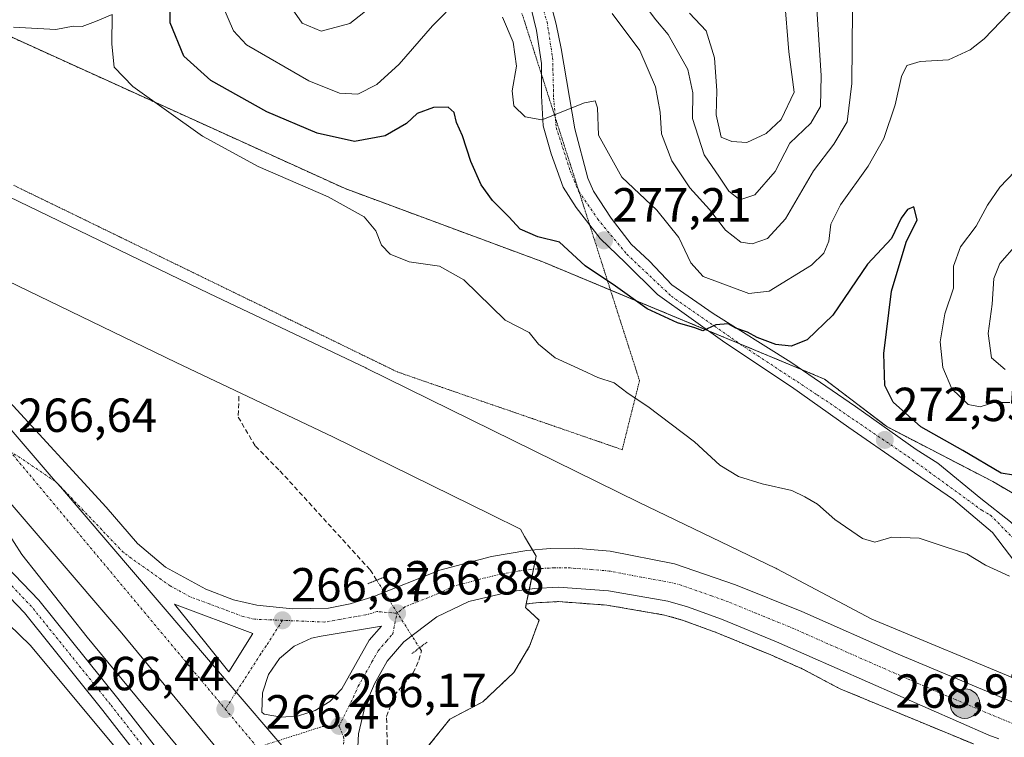
# Model space of a CAD drawing. Units: metres. Extents: x 608343 to 611819, y 4671437 to 4673804.
# Drawn here: x 610756 to 610963, y 4673442 to 4673592 of the extents above; entities that cross this region are included whole.
import ezdxf
from ezdxf.enums import TextEntityAlignment as Align

# ---------------------------------------------------------------- set-up
doc = ezdxf.new("R2010")
doc.units = ezdxf.units.M
doc.header["$MEASUREMENT"] = 0
for name, pattern in [('TRAZO_Y_PUNTO', [1, 0.5, -0.25, 0, -0.25]), ('TRAZOS', [0.75, 0.5, -0.25]), ('TRAZOS2', [0.375, 0.25, -0.125]), ('TRAZOSX2', [1.5, 1, -0.5])]:
    doc.linetypes.add(name, pattern=pattern)
for name, color, linetype, lineweight in [('Arbolado forestal', 92, 'TRAZOS', 0), ('Arbolado forestal CxS', 92, 'Continuous', 0), ('Carretera de calzada única', 19, 'Continuous', 13), ('Carretera de calzada única Cxs', 19, 'Continuous', 13), ('Carretera de calzada única eje', 19, 'TRAZO_Y_PUNTO', 0), ('Carátula', 7, 'Continuous', 5), ('Corriente artificial lineal', 5, 'TRAZOSX2', 13), ('Corriente artificial lineal oculto', 135, 'TRAZO_Y_PUNTO', 13), ('Cultivos herbáceos CxS', 92, 'Continuous', 0), ('Curva de nivel maestra', 36, 'Continuous', 30), ('Curva de nivel normal', 36, 'Continuous', 0), ('Isleta de vial', 135, 'Continuous', 13), ('Núcleo urbano', 19, 'Continuous', 0), ('Núcleo urbano CxS', 19, 'Continuous', 0), ('Pastizal CxS', 92, 'Continuous', 0), ('Pista no pavimentada', 254, 'Continuous', 13), ('Pista no pavimentada Cxs', 254, 'Continuous', 0), ('Pista pavimentada eje', 135, 'TRAZO_Y_PUNTO', 0), ('Puente lineal', 2, 'TRAZOS2', 0), ('Punto de cota en terreno', 7, 'Continuous', 0), ('Punto kilométrico de carretera', 7, 'Continuous', 0), ('Rótulo de punto de cota en terreno', 19, 'Continuous', 0), ('Vía pecuaria eje', 92, 'TRAZOS2', 0)]:
    doc.layers.add(name, color=color, linetype=linetype, lineweight=lineweight)
doc.styles.add('Arial', font='txt', dxfattribs={"height": 0.2})

# ---------------------------------------------------------------- blocks, each defined once
blk = doc.blocks.new('*U156')
at = {"layer": 'Núcleo urbano CxS', "color": 19, "linetype": 'Continuous', "lineweight": 0}
for points in [[(610735.18, 4673564.12, 266.22), (610796.1, 4673534.69, 266.08), (610828.94, 4673519.11, 266.81), (610829.04, 4673519.06, 266.81), (610886.26, 4673490.91, 267.67), (610914.82, 4673477.18, 268.6), (610914.89, 4673477.14, 268.6), (610915.11, 4673477.03, 268.61), (610935, 4673466.44, 268.75), (610966.95, 4673453.23, 268.55), (610989.45, 4673443.91, 268.67), (611005.66, 4673438.09, 268.08), (611042.17, 4673426.46, 267.71), (611081.85, 4673414.99, 267.29), (611098.4, 4673410.3, 267.66), (611119.89, 4673404.22, 267.79), (611119.91, 4673404.22, 267.79), (611119.92, 4673404.21, 267.79), (611119.93, 4673404.21, 267.79), (611213.67, 4673377.17, 268.8)], [(610956.29, 4673440.32, 268.96), (610928.53, 4673451.81, 269.03), (610928.05, 4673452.02, 269.03), (610927.83, 4673452.14, 269.03), (610920.43, 4673456.07, 268.97), (610913.84, 4673458.97, 268.88), (610902.37, 4673463.68, 268.64), (610895.47, 4673466.22, 268.51), (610891.56, 4673467.34, 268.37), (610879.43, 4673469.42, 267.74), (610869.32, 4673470.15, 267.18), (610864.64, 4673469.92, 266.99), (610862.58, 4673469.65, 266.89), (610864.67, 4673479.68, 267.91), (610862.23, 4673483.82, 268.06), (610861.34, 4673485.34, 268.04), (610855.15, 4673488.38, 267.8), (610822.03, 4673504.68, 267.13), (610789.19, 4673520.26, 267.39), (610751.5, 4673538.47, 267.36)]]:
    blk.add_polyline3d(points, dxfattribs=at)
blk = doc.blocks.new('*U157')
at = {"layer": 'Cultivos herbáceos CxS', "color": 92, "linetype": 'Continuous', "lineweight": 0}
blk.add_polyline3d([(610567.56, 4673588.03, 263.73), (610586.85, 4673587.32, 265.13), (610592.69, 4673585.35, 265.13), (610608.67, 4673580.02, 264.3), (610619.52, 4673578.85, 264.01), (610650.12, 4673559.11, 263.78), (610693.94, 4673523.63, 263.57), (610758.62, 4673461.03, 263.88), (610810.79, 4673398.43, 263.74), (610827.49, 4673373.39, 264.66), (611004.85, 4673164.71, 262.69)], dxfattribs=at)
blk = doc.blocks.new('*U166')
at = {"layer": 'Curva de nivel normal', "color": 36, "linetype": 'Continuous', "lineweight": 0}
for points in [[(610812.52, 4673595.77, 285), (610815.63, 4673591.34, 285), (610819.56, 4673589.64, 285), (610825.59, 4673591.28, 285), (610831.82, 4673596.22, 285)], [(610880.61, 4673593.37, 285), (610886.37, 4673585.63, 285), (610889.67, 4673578.01, 285), (610890.62, 4673572.66, 285), (610890.91, 4673568.18, 285), (610893.05, 4673562.51, 285), (610896.87, 4673556.83, 285), (610900.96, 4673552.3, 285), (610904.36, 4673547.97, 285), (610907.54, 4673545.49, 285), (610909.9, 4673545.1, 285), (610913.14, 4673546.24, 285), (610916.93, 4673550.36, 285), (610922.75, 4673560.42, 285), (610927.06, 4673565.98, 285), (610929.84, 4673570.7, 285), (610930.79, 4673578.7, 285), (610930.96, 4673594.14, 285)], [(610965.42, 4673545.07, 285), (610961.81, 4673541.01, 285), (610960.57, 4673537.85, 285), (610960.23, 4673532.48, 285), (610959.38, 4673526.35, 285), (610960.06, 4673521.23, 285), (610962.92, 4673518.76, 285)]]:
    blk.add_polyline3d(points, dxfattribs=at)
blk = doc.blocks.new('5PATER')
at = {"layer": 'Carátula', "linetype": 'Continuous', "lineweight": 5}
h = blk.add_hatch(color=250, dxfattribs=at)
edge = h.paths.add_edge_path()
edge.add_ellipse((0, 0.01), major_axis=(-1.33, -1.34), ratio=0.999422, start_angle=0, end_angle=360)
blk = doc.blocks.new('*U176')
at = {"layer": 'Carretera de calzada única Cxs', "color": 19, "linetype": 'Continuous', "lineweight": 13}
for points in [[(610961.6, 4673441.39, 269.02), (610959.5, 4673442.19, 269.03), (610915.01, 4673461.73, 268.99), (610903.46, 4673466.48, 268.77), (610896.4, 4673469.07, 268.61), (610892.23, 4673470.27, 268.43), (610879.79, 4673472.4, 267.92), (610869.36, 4673473.15, 267.57), (610864.38, 4673472.91, 267.4), (610859.4, 4673472.27, 267.21), (610850.57, 4673470.15, 266.97), (610843.8, 4673466.94, 266.65), (610836.91, 4673461.71, 266.4), (610833.41, 4673457.66, 266.21), (610830.8, 4673452.95, 266.11), (610828.78, 4673448.38, 266.02), (610827.45, 4673442.46, 266), (610827.09, 4673435.51, 266.05)], [(610810.53, 4673440.99, 266.34), (610801.78, 4673451.17, 266.47), (610764.56, 4673494.67, 266.74), (610763.86, 4673495.35, 266.73), (610720.94, 4673545.35, 266.95)], [(610753.53, 4673512.86, 266.85), (610774.56, 4673489.95, 266.62), (610781.07, 4673482.3, 266.76), (610786.95, 4673477.34, 266.72), (610795.39, 4673472.73, 266.82), (610801.23, 4673470.54, 266.7), (610801.23, 4673470.54, 266.7), (610806.11, 4673469.43, 266.85), (610813.59, 4673468.64, 266.97), (610821.11, 4673468.79, 266.96), (610825.65, 4673469.71, 266.93), (610830.42, 4673471.14, 266.98), (610844.44, 4673476.72, 267.4), (610855.29, 4673479.59, 267.72), (610862.69, 4673480.86, 267.93), (610867.69, 4673481.31, 268.05), (610872.67, 4673481.36, 268.23), (610880.17, 4673480.72, 268.4), (610893.62, 4673478.08, 268.73), (610906.44, 4673473.68, 268.93), (610920.34, 4673468.1, 269), (610940.52, 4673459.15, 268.93), (610965.53, 4673448.66, 268.76)]]:
    blk.add_polyline3d(points, dxfattribs=at)
for points in [[(610788.89, 4673469.58, 266.65), (610800.25, 4673455.47, 266.52), (610805.28, 4673463.5, 266.76), (610788.89, 4673469.58, 266.65)], [(610810.83, 4673458.22, 266.66), (610808.57, 4673454.87, 266.56), (610807.31, 4673451.02, 266.46), (610807.14, 4673446.98, 266.41), (610807.68, 4673446.59, 266.41), (610811.25, 4673445.95, 266.4), (610814.87, 4673446.2, 266.36), (610818.32, 4673447.32, 266.31), (610821.39, 4673449.24, 266.29), (610823.91, 4673451.85, 266.33), (610829.66, 4673462.05, 266.64), (610832.26, 4673465.01, 266.75), (610819.58, 4673462.94, 266.79), (610817.6, 4673462.5, 266.78), (610813.92, 4673460.83, 266.75), (610810.83, 4673458.22, 266.66)]]:
    blk.add_polyline3d(points, close=True, dxfattribs=at)
blk = doc.blocks.new('5HITCA')
at = {"layer": 'Carátula', "linetype": 'Continuous', "lineweight": 5}
h = blk.add_hatch(color=1, dxfattribs=at)
edge = h.paths.add_edge_path()
edge.add_arc((0, 0), 3.1, 0.0011, 360.0011)
at = {"layer": 'Carátula', "color": 250, "linetype": 'Continuous', "lineweight": 5}
blk.add_circle((0, 0, 0), 3.1, dxfattribs=at)

msp = doc.modelspace()

# ---------------------------------------------------------------- linework, layer by layer
at = {"layer": 'Arbolado forestal', "color": 92, "linetype": 'TRAZOS', "lineweight": 0}
for points in [[(611063.06, 4673482.99, 274.66), (611033.54, 4673478.39, 276.31), (611009, 4673475.7, 272.32), (610978.75, 4673484.56, 272.44), (610960.35, 4673495.3, 272.89), (610938.11, 4673506.81, 272.78), (610925.07, 4673516.78, 273.3), (610920.28, 4673518.78, 273.68), (610907.35, 4673524.15, 274.56), (610900.73, 4673526.9, 274.69), (610880.23, 4673535.42, 274.24), (610866.03, 4673541.33, 273.05), (610824.63, 4673556.67, 270.8), (610739.82, 4673595.16, 270.06), (610688.48, 4673622.32, 271.91), (610658.41, 4673642.71, 273.91), (610625.79, 4673663, 272), (610585.48, 4673684.89, 273.41), (610539.62, 4673718, 273.43)], [(610856.52, 4673412.17, 264.1), (610852, 4673410.6, 264.3), (610851.32, 4673410.99, 264.31), (610845.09, 4673414.6, 265.46), (610840.36, 4673424.05, 265.65), (610840.25, 4673427.25, 265.41), (610840, 4673434.23, 265.4), (610842.18, 4673440.05, 265.91), (610846.55, 4673445.51, 266.37), (610853.46, 4673449.14, 266.41), (610860, 4673455.32, 266.57), (610863.27, 4673460.78, 266.61), (610865.25, 4673466.25, 266.71), (610862.43, 4673468.91, 266.78), (610862.58, 4673469.65, 266.89)], [(610862.58, 4673469.65, 266.89), (610864.64, 4673469.92, 266.99), (610869.32, 4673470.15, 267.18), (610879.43, 4673469.42, 267.74), (610891.56, 4673467.34, 268.37), (610895.47, 4673466.22, 268.51), (610902.37, 4673463.68, 268.64), (610913.84, 4673458.97, 268.88), (610920.43, 4673456.07, 268.97), (610927.83, 4673452.14, 269.03), (610928.05, 4673452.02, 269.03), (610928.53, 4673451.81, 269.03), (610956.29, 4673440.32, 268.96)]]:
    msp.add_polyline3d(points, dxfattribs=at)
at = {"layer": 'Arbolado forestal CxS', "color": 92, "linetype": 'Continuous', "lineweight": 0}
for points in [[(611071.02, 4673600.89, 291.41), (611071.35, 4673582.55, 292.6), (611058.9, 4673563.22, 291.44), (611055.3, 4673552.74, 290.51), (611063.82, 4673537.67, 291.9), (611072.65, 4673529.01, 295.3), (611074.95, 4673519.81, 289.12), (611063.06, 4673482.99, 274.66), (611033.54, 4673478.39, 276.31), (611009, 4673475.7, 272.32), (610978.75, 4673484.56, 272.44), (610960.35, 4673495.3, 272.89), (610938.11, 4673506.81, 272.78), (610925.07, 4673516.78, 273.3), (610866.03, 4673541.33, 273.05), (610824.63, 4673556.67, 270.8), (610739.82, 4673595.16, 270.06)], [(610842.18, 4673440.05, 265.91), (610846.55, 4673445.5, 266.37), (610853.46, 4673449.14, 266.41), (610860, 4673455.32, 266.57), (610863.27, 4673460.78, 266.61), (610865.25, 4673466.25, 266.71), (610862.43, 4673468.91, 266.78), (610862.58, 4673469.65, 266.89), (610864.64, 4673469.92, 266.99), (610869.32, 4673470.15, 267.18), (610879.43, 4673469.42, 267.74), (610891.56, 4673467.34, 268.37), (610895.47, 4673466.22, 268.51), (610902.37, 4673463.68, 268.64), (610913.84, 4673458.97, 268.88), (610920.43, 4673456.07, 268.97), (610927.83, 4673452.14, 269.03), (610928.05, 4673452.02, 269.03), (610928.53, 4673451.81, 269.03), (610956.29, 4673440.32, 268.96)]]:
    msp.add_polyline3d(points, dxfattribs=at)
at = {"layer": 'Carretera de calzada única', "color": 19, "linetype": 'Continuous', "lineweight": 13}
for points in [[(611226.7, 4672920.89, 267.89), (611155.06, 4673008.2, 268.32), (611124.52, 4673045.44, 267.14), (611061.17, 4673122.74, 265.55), (611003.54, 4673190.13, 265.44), (610947.9, 4673255.57, 265.56), (610817.92, 4673414.95, 266.19), (610777.85, 4673463.56, 266.34), (610747.27, 4673499.1, 266.29), (610735.29, 4673511.85, 266.19), (610723.74, 4673523.3, 266.21), (610705.34, 4673540.21, 266.28), (610682.15, 4673559.9, 266.37), (610658.94, 4673577.97, 266.5), (610640.5, 4673590.85, 266.65), (610617.69, 4673604.72, 266.92), (610586.74, 4673621.96, 267.06), (610573.44, 4673628.91, 267.1), (610553.68, 4673638.54, 267.11)], [(610720.94, 4673545.35, 266.95), (610763.86, 4673495.35, 266.73), (610764.56, 4673494.67, 266.74), (610801.78, 4673451.17, 266.47), (610810.53, 4673440.99, 266.34), (610828.55, 4673419.99, 266.24), (610877.67, 4673362.77, 265.9)], [(610720.94, 4673545.35, 266.95), (610763.86, 4673495.35, 266.73), (610764.56, 4673494.67, 266.74), (610801.78, 4673451.17, 266.47), (610810.53, 4673440.99, 266.34), (610828.55, 4673419.99, 266.24), (610877.67, 4673362.77, 265.9)], [(610720.94, 4673545.35, 266.95), (610737.41, 4673529.44, 266.99), (610753.53, 4673512.86, 266.85), (610774.56, 4673489.95, 266.62), (610781.07, 4673482.3, 266.76), (610786.95, 4673477.34, 266.72), (610795.39, 4673472.73, 266.82), (610801.23, 4673470.54, 266.7)], [(610801.23, 4673470.54, 266.7), (610806.11, 4673469.43, 266.85), (610813.59, 4673468.64, 266.97), (610821.11, 4673468.79, 266.96), (610825.65, 4673469.71, 266.93), (610830.42, 4673471.14, 266.98), (610844.44, 4673476.72, 267.4), (610855.29, 4673479.59, 267.72), (610862.69, 4673480.86, 267.93), (610867.69, 4673481.31, 268.05), (610872.67, 4673481.36, 268.23), (610880.17, 4673480.72, 268.4), (610893.62, 4673478.08, 268.73), (610906.44, 4673473.68, 268.93), (610920.34, 4673468.1, 269), (610940.52, 4673459.15, 268.93), (610965.53, 4673448.66, 268.76)], [(610961.6, 4673441.39, 269.02), (610959.5, 4673442.19, 269.03), (610915.01, 4673461.73, 268.99), (610903.46, 4673466.48, 268.77), (610896.4, 4673469.07, 268.61), (610892.23, 4673470.27, 268.43), (610879.79, 4673472.4, 267.92), (610869.36, 4673473.15, 267.57), (610864.38, 4673472.91, 267.4), (610859.4, 4673472.27, 267.21), (610850.57, 4673470.15, 266.97), (610843.8, 4673466.94, 266.65), (610836.91, 4673461.71, 266.4), (610833.41, 4673457.66, 266.21), (610830.8, 4673452.95, 266.11), (610828.78, 4673448.38, 266.02), (610827.45, 4673442.46, 266), (610827.09, 4673435.51, 266.05), (610828.01, 4673429.25, 266.06), (610829.72, 4673424.52, 266.1), (610833.25, 4673418.41, 266.07), (610854.55, 4673392.07, 265.94), (610877.67, 4673362.77, 265.9)], [(610788.89, 4673469.58, 266.65), (610800.25, 4673455.47, 266.52)], [(610800.25, 4673455.47, 266.52), (610805.28, 4673463.5, 266.76), (610788.89, 4673469.58, 266.65)], [(610811.25, 4673445.95, 266.4), (610814.87, 4673446.2, 266.36), (610818.32, 4673447.32, 266.31), (610821.39, 4673449.24, 266.29), (610823.91, 4673451.85, 266.33), (610829.66, 4673462.05, 266.64), (610832.26, 4673465.01, 266.75), (610819.58, 4673462.94, 266.79), (610817.6, 4673462.5, 266.78), (610813.92, 4673460.83, 266.75), (610810.83, 4673458.22, 266.66)], [(610810.83, 4673458.22, 266.66), (610808.57, 4673454.87, 266.56), (610807.31, 4673451.02, 266.46), (610807.14, 4673446.98, 266.41), (610807.68, 4673446.59, 266.41), (610811.25, 4673445.95, 266.4)]]:
    msp.add_polyline3d(points, dxfattribs=at)
at = {"layer": 'Carretera de calzada única Cxs', "color": 19, "linetype": 'Continuous', "lineweight": 13}
for points in [[(610538.78, 4673654.1, 267.06), (610601.24, 4673623.91, 267.12), (610628.38, 4673609.65, 267.08), (610656.89, 4673593.2, 267.19), (610674.7, 4673581.96, 267.1), (610688.94, 4673571.79, 267.11), (610705.89, 4673558.59, 267.15), (610720.94, 4673545.35, 266.95), (610763.86, 4673495.35, 266.73), (610764.56, 4673494.67, 266.74), (610801.78, 4673451.17, 266.47), (610810.53, 4673440.99, 266.34), (610828.55, 4673419.99, 266.24), (610877.67, 4673362.77, 265.9), (610908.76, 4673321, 265.74), (611010.58, 4673195.99, 265.44), (611029.71, 4673172.8, 265.33)], [(611061.17, 4673122.74, 265.55), (611003.54, 4673190.13, 265.44), (610947.9, 4673255.57, 265.56), (610817.92, 4673414.95, 266.19), (610777.85, 4673463.56, 266.34), (610747.27, 4673499.1, 266.29), (610735.29, 4673511.85, 266.19), (610723.74, 4673523.3, 266.21), (610705.34, 4673540.21, 266.28), (610682.15, 4673559.9, 266.37), (610658.94, 4673577.97, 266.5), (610640.5, 4673590.85, 266.65), (610617.69, 4673604.72, 266.92), (610586.74, 4673621.96, 267.06), (610573.44, 4673628.91, 267.1)]]:
    msp.add_polyline3d(points, dxfattribs=at)
at = {"layer": 'Carretera de calzada única eje', "color": 19, "linetype": 'TRAZO_Y_PUNTO', "lineweight": 0}
for points in [[(610754.29, 4673501.75, 266.64), (610799.5, 4673447.63, 266.42)], [(610811.49, 4673466.23, 266.89), (610805.7, 4673466.46, 266.85), (610803.25, 4673467.02, 266.85), (610799.16, 4673468.54, 266.8), (610796.24, 4673469.64, 266.76), (610792.14, 4673471.15, 266.75), (610787.92, 4673473.46, 266.72), (610778.15, 4673480.44, 266.69), (610764.56, 4673494.67, 266.74), (610763.86, 4673495.35, 266.73), (610754.29, 4673501.75, 266.64)], [(610967.25, 4673443.48, 268.95), (610965.99, 4673443.96, 268.95), (610950.01, 4673450.67, 269.05), (610927.76, 4673460.44, 269.11), (610917.67, 4673464.91, 269.04), (610910.72, 4673467.71, 268.98), (610904.95, 4673470.08, 268.89), (610901.42, 4673471.37, 268.83), (610895.01, 4673473.57, 268.67), (610892.92, 4673474.17, 268.6), (610886.7, 4673475.24, 268.38), (610879.98, 4673476.56, 268.2), (610876.23, 4673476.88, 268.06), (610871.01, 4673477.25, 267.96), (610868.52, 4673477.23, 267.87), (610866.03, 4673477.11, 267.79), (610863.53, 4673476.89, 267.71), (610861.04, 4673476.57, 267.63), (610857.34, 4673475.93, 267.53), (610852.93, 4673474.87, 267.4), (610847.5, 4673473.43, 267.24), (610844.12, 4673471.83, 267.09), (610837.11, 4673469.04, 266.95), (610835.49, 4673467.7, 266.88)], [(610835.49, 4673467.7, 266.88), (610831.34, 4673468.07, 266.93), (610828.95, 4673467.36, 266.91), (610825.78, 4673466.84, 266.91), (610823.51, 4673466.38, 266.89), (610820.34, 4673465.86, 266.88), (610811.49, 4673466.23, 266.89)], [(610823.37, 4673444.1, 266.16), (610826.34, 4673450.11, 266.21), (610827.35, 4673452.4, 266.24), (610830.23, 4673457.5, 266.39), (610831.54, 4673459.85, 266.5), (610833.29, 4673461.88, 266.54), (610834.58, 4673463.36, 266.62), (610835.49, 4673467.7, 266.88)], [(610811.49, 4673466.23, 266.89), (610808.06, 4673460.86, 266.7), (610806.92, 4673459.18, 266.64), (610801.78, 4673451.17, 266.47), (610799.5, 4673447.63, 266.42)], [(610799.5, 4673447.63, 266.42), (610806.2, 4673439.61, 266.39)], [(610806.2, 4673439.61, 266.39), (610810.53, 4673440.99, 266.34), (610818.07, 4673443.4, 266.24), (610819.8, 4673443.96, 266.22), (610823.37, 4673444.1, 266.16)], [(610832.13, 4673408.58, 266.31), (610824.75, 4673432.1, 266.17), (610824.18, 4673438.05, 266.12), (610824.36, 4673441.53, 266.13), (610823.37, 4673444.1, 266.16)]]:
    msp.add_polyline3d(points, dxfattribs=at)
at = {"layer": 'Corriente artificial lineal', "color": 5, "linetype": 'TRAZOSX2', "lineweight": 13}
for points in [[(610802.36, 4673513.16, 266.41), (610802.22, 4673508.8, 265.75), (610805.8, 4673502.71, 265.77), (610810.96, 4673497.55, 265.74), (610829.87, 4673476.78, 266.35), (610831.23, 4673474.64, 266.84)], [(610853.02, 4673412.36, 264.1), (610847.47, 4673416.06, 265.32), (610844.82, 4673421.75, 265.43), (610841.12, 4673426.51, 265.4), (610836.88, 4673430.08, 265.52), (610835.3, 4673433.92, 265.29), (610833.45, 4673440.27, 265.61), (610833.31, 4673446.09, 265.74), (610834.9, 4673450.46, 265.62), (610838.87, 4673455.22, 265.63), (610840.06, 4673457.87, 265.72), (610840.59, 4673459.85, 265.87), (610840.2, 4673460.46, 266)]]:
    msp.add_polyline3d(points, dxfattribs=at)
at = {"layer": 'Corriente artificial lineal oculto', "color": 135, "linetype": 'TRAZO_Y_PUNTO', "lineweight": 13}
msp.add_polyline3d([(610831.23, 4673474.64, 266.84), (610840.2, 4673460.46, 266)], dxfattribs=at)
at = {"layer": 'Cultivos herbáceos CxS', "color": 92, "linetype": 'Continuous', "lineweight": 0}
msp.add_polyline3d([(611209.11, 4672892.37, 263.26), (611004.85, 4673164.71, 262.69), (610827.48, 4673373.39, 264.66), (610827.09, 4673373.98, 264.72), (610826.35, 4673375.1, 264.77), (610824.07, 4673378.52, 264.69), (610820.49, 4673383.89, 264.25), (610820.33, 4673384.13, 264.24), (610810.79, 4673398.43, 263.74), (610758.62, 4673461.03, 263.88), (610693.94, 4673523.63, 263.57), (610650.12, 4673559.11, 263.78), (610642.05, 4673564.31, 263.81), (610633.82, 4673569.62, 263.74), (610629.13, 4673572.65, 263.8), (610619.52, 4673578.85, 264.01)], dxfattribs=at)
at = {"layer": 'Curva de nivel maestra', "color": 36, "linetype": 'Continuous', "lineweight": 30}
msp.add_polyline3d([(610969.87, 4673495.82, 275), (610962.09, 4673497.05, 275), (610954.09, 4673501.83, 275), (610945.27, 4673506.77, 275), (610939.44, 4673511.92, 275), (610937.71, 4673515.43, 275), (610937.5, 4673522.11, 275), (610939.09, 4673535.18, 275), (610942.19, 4673545.44, 275), (610944.48, 4673550.12, 275), (610943.81, 4673552.87, 275), (610942.48, 4673552.28, 275), (610941.13, 4673550.51, 275), (610939.11, 4673546.19, 275), (610934.08, 4673540.85, 275), (610926.82, 4673530.19, 275), (610921.43, 4673525, 275), (610918.11, 4673523.64, 275), (610914.89, 4673524.04, 275), (610910.96, 4673525.46, 275), (610908.96, 4673526.57, 275), (610906.47, 4673527.42, 275), (610904.89, 4673528.34, 275), (610902.31, 4673528.16, 275), (610899.6, 4673526.91, 275), (610897.9, 4673527.48, 275), (610894.26, 4673528.53, 275), (610887.91, 4673531.52, 275), (610881.25, 4673536.23, 275), (610874.89, 4673540.5, 275), (610869.53, 4673545.47, 275), (610864.98, 4673546.59, 275), (610861.3, 4673548.21, 275), (610858.92, 4673550.76, 275), (610855.5, 4673554.18, 275), (610853.16, 4673557.5, 275), (610850.98, 4673562.34, 275), (610849.23, 4673567.74, 275), (610847.94, 4673570.56, 275), (610847.44, 4673572.62, 275), (610846.22, 4673573.71, 275), (610843.15, 4673573.68, 275), (610839.73, 4673572.41, 275), (610837.48, 4673570.34, 275), (610832.98, 4673567.76, 275), (610826.57, 4673566.56, 275), (610818.77, 4673568.32, 275), (610808.24, 4673572.73, 275), (610796.44, 4673579.34, 275), (610790.84, 4673584.4, 275), (610787.97, 4673591.42, 275), (610787.8, 4673601.17, 275)], dxfattribs=at)
at = {"layer": 'Curva de nivel normal', "color": 36, "linetype": 'Continuous', "lineweight": 0}
for points in [[(610970.7, 4673600.75, 280), (610958.56, 4673588.07, 280), (610955.62, 4673585.73, 280), (610951.08, 4673583.65, 280), (610945.11, 4673583.33, 280), (610942.32, 4673582.44, 280), (610941.2, 4673580.17, 280), (610939.88, 4673574.26, 280), (610937.48, 4673567.18, 280), (610934.22, 4673561.4, 280), (610928.4, 4673553.25, 280), (610926.38, 4673549.21, 280), (610925.97, 4673545.7, 280), (610924.94, 4673543.15, 280), (610922.35, 4673540.64, 280), (610913.46, 4673535.16, 280), (610909.23, 4673534.68, 280), (610899.64, 4673538.27, 280), (610897.07, 4673541.13, 280), (610894.54, 4673546.43, 280), (610889.97, 4673552.15, 280), (610882.63, 4673559.09, 280), (610877.69, 4673567.84, 280), (610877.5, 4673573.63, 280), (610877.01, 4673575.09, 280), (610874.76, 4673574.67, 280), (610865.85, 4673571.11, 280), (610862.38, 4673571.71, 280), (610859.95, 4673574.05, 280), (610859.64, 4673577.18, 280), (610860.56, 4673582.3, 280), (610859.86, 4673587.35, 280), (610857.58, 4673592.59, 280)], [(610923.44, 4673594.26, 290), (610924.39, 4673580.38, 290), (610924.25, 4673573.91, 290), (610922.2, 4673570.41, 290), (610917.84, 4673566.23, 290), (610914.71, 4673560.29, 290), (610910.47, 4673555.34, 290), (610907.31, 4673554.35, 290), (610905.01, 4673556.17, 290), (610903.1, 4673559.04, 290), (610899.84, 4673563.78, 290), (610897.45, 4673571.38, 290), (610897.46, 4673576.73, 290), (610896.42, 4673581.63, 290), (610892.29, 4673588.99, 290), (610889.75, 4673592.03, 290), (610886.33, 4673596.64, 290)], [(610848.58, 4673596.6, 280), (610842.92, 4673590.76, 280), (610835.93, 4673582.75, 280), (610831.26, 4673578.48, 280), (610827.3, 4673576.48, 280), (610823.43, 4673576.69, 280), (610817.02, 4673579.26, 280), (610803.96, 4673586.81, 280), (610801.22, 4673589.73, 280), (610798.8, 4673595.38, 280)], [(610896.82, 4673593.42, 295), (610900.3, 4673589.74, 295), (610902.03, 4673584.1, 295), (610902.49, 4673577.18, 295), (610902.4, 4673572.16, 295), (610903.44, 4673567.49, 295), (610905.65, 4673566.57, 295), (610908.77, 4673566.34, 295), (610912.86, 4673568.25, 295), (610916, 4673571.14, 295), (610918.74, 4673576.89, 295), (610917.58, 4673585.36, 295), (610916.69, 4673596.56, 295)], [(610755.12, 4673590.48, 270), (610764.02, 4673590, 270), (610767.61, 4673590.7, 270), (610769.52, 4673590.64, 270), (610772.27, 4673591.68, 270), (610775.77, 4673593.18, 270), (610775.71, 4673586.95, 270), (610776.21, 4673582.12, 270), (610780.14, 4673578.04, 270), (610794.74, 4673567.66, 270), (610806.36, 4673561.28, 270), (610821.05, 4673554.97, 270), (610828.57, 4673550.76, 270), (610831.07, 4673547.85, 270), (610832.23, 4673544.85, 270), (610834.05, 4673542.95, 270), (610838.01, 4673541.37, 270), (610844.41, 4673540.45, 270), (610849.52, 4673537.54, 270), (610858.15, 4673529.12, 270), (610863.18, 4673526.54, 270), (610865.14, 4673524.07, 270), (610868.64, 4673521.24, 270), (610874.32, 4673518.66, 270), (610877.55, 4673517.1, 270), (610880.99, 4673515.99, 270), (610883.96, 4673513.74, 270), (610888.07, 4673511.03, 270), (610897.85, 4673503.64, 270), (610903.12, 4673498.74, 270), (610907.07, 4673496.36, 270), (610912.05, 4673494.82, 270), (610918.21, 4673493.4, 270), (610920.98, 4673492.07, 270), (610923.6, 4673490.55, 270), (610927.21, 4673487.35, 270), (610933.04, 4673483.35, 270), (610935.62, 4673482.61, 270), (610939.16, 4673483.63, 270), (610944.94, 4673483.44, 270), (610950.16, 4673481.67, 270), (610954.89, 4673480.19, 270), (610958.81, 4673477.77, 270), (610963.84, 4673475.47, 270)], [(610963.93, 4673511.89, 280), (610960.58, 4673511.86, 280), (610957.67, 4673510.96, 280), (610955.17, 4673511.46, 280), (610951.76, 4673514.71, 280), (610949.88, 4673519.2, 280), (610949.34, 4673524.6, 280), (610950.32, 4673530.43, 280), (610952.1, 4673535.84, 280), (610952.12, 4673540.41, 280), (610953.57, 4673544.48, 280), (610956.88, 4673548.84, 280), (610959.23, 4673553.23, 280), (610961.83, 4673556.98, 280), (610971.24, 4673566.84, 280)], [(610753.65, 4673485.08, 265), (610756.87, 4673480, 265), (610770.53, 4673462.67, 265), (610809.85, 4673415.11, 265), (610824.61, 4673396.77, 265), (610831.08, 4673389.51, 265), (610843.45, 4673374.49, 265), (610881.88, 4673328.52, 265), (610903.83, 4673301.56, 265), (610932.08, 4673267.65, 265), (610966.91, 4673226.54, 265), (610977.24, 4673214.16, 265), (610985.02, 4673205.7, 265), (611002.67, 4673185.37, 265)]]:
    msp.add_polyline3d(points, dxfattribs=at)
at = {"layer": 'Isleta de vial', "color": 135, "linetype": 'Continuous', "lineweight": 13}
for points in [[(610800.25, 4673455.47, 266.59), (610805.28, 4673463.5, 266.8), (610788.89, 4673469.58, 266.69), (610800.25, 4673455.47, 266.59)], [(610811.25, 4673445.95, 266.37), (610814.87, 4673446.2, 266.38), (610818.32, 4673447.32, 266.36), (610821.39, 4673449.24, 266.38), (610823.91, 4673451.85, 266.35), (610829.66, 4673462.05, 266.7), (610832.26, 4673465.01, 266.83), (610819.58, 4673462.94, 266.82), (610817.6, 4673462.5, 266.83), (610813.92, 4673460.83, 266.77), (610810.83, 4673458.22, 266.71), (610808.57, 4673454.87, 266.61), (610807.31, 4673451.02, 266.52), (610807.14, 4673446.98, 266.44), (610807.68, 4673446.59, 266.43), (610811.25, 4673445.95, 266.37)]]:
    msp.add_polyline3d(points, dxfattribs=at)
at = {"layer": 'Núcleo urbano', "color": 19, "linetype": 'Continuous', "lineweight": 0}
for points in [[(611209.11, 4672892.37, 263.26), (611004.85, 4673164.71, 262.69), (610827.48, 4673373.39, 264.66), (610827.09, 4673373.98, 264.72), (610826.35, 4673375.1, 264.77), (610824.07, 4673378.52, 264.69), (610820.49, 4673383.89, 264.25), (610820.33, 4673384.13, 264.24), (610810.79, 4673398.43, 263.74), (610758.62, 4673461.03, 263.88), (610693.94, 4673523.63, 263.57), (610650.12, 4673559.11, 263.78), (610642.05, 4673564.31, 263.81), (610633.82, 4673569.62, 263.74), (610629.13, 4673572.65, 263.8), (610619.52, 4673578.85, 264.01)], [(611098.4, 4673410.3, 267.66), (611081.85, 4673414.99, 267.29), (611042.17, 4673426.46, 267.71), (611005.65, 4673438.09, 268.08), (610989.45, 4673443.91, 268.67), (610978.64, 4673448.39, 268.66), (610974.99, 4673449.9, 268.62), (610972.19, 4673451.06, 268.6), (610970.37, 4673451.81, 268.6), (610966.95, 4673453.23, 268.55), (610935, 4673466.44, 268.75), (610915.11, 4673477.03, 268.61), (610914.89, 4673477.14, 268.6), (610914.81, 4673477.18, 268.6), (610886.26, 4673490.91, 267.67), (610829.04, 4673519.06, 266.81), (610828.94, 4673519.11, 266.81), (610796.1, 4673534.7, 266.08), (610735.18, 4673564.13, 266.22)], [(610862.58, 4673469.65, 266.89), (610863.23, 4673472.76, 267.35), (610864.1, 4673476.94, 267.73), (610864.67, 4673479.68, 267.91), (610863.91, 4673480.97, 267.95), (610862.23, 4673483.82, 268.06), (610861.34, 4673485.34, 268.04), (610855.15, 4673488.39, 267.8), (610822.03, 4673504.68, 267.13), (610789.19, 4673520.26, 267.39), (610751.5, 4673538.47, 267.36)], [(610856.52, 4673412.17, 264.1), (610852, 4673410.6, 264.3), (610851.32, 4673410.99, 264.31), (610845.09, 4673414.6, 265.46), (610840.36, 4673424.05, 265.65), (610840.25, 4673427.25, 265.41), (610840, 4673434.23, 265.4), (610842.18, 4673440.05, 265.91), (610846.55, 4673445.51, 266.37), (610853.46, 4673449.14, 266.41), (610860, 4673455.32, 266.57), (610863.27, 4673460.78, 266.61), (610865.25, 4673466.25, 266.71), (610862.43, 4673468.91, 266.78), (610862.58, 4673469.65, 266.89)], [(610862.58, 4673469.65, 266.89), (610864.64, 4673469.92, 266.99), (610869.32, 4673470.15, 267.18), (610879.43, 4673469.42, 267.74), (610891.56, 4673467.34, 268.37), (610895.47, 4673466.22, 268.51), (610902.37, 4673463.68, 268.64), (610913.84, 4673458.97, 268.88), (610920.43, 4673456.07, 268.97), (610927.83, 4673452.14, 269.03), (610928.05, 4673452.02, 269.03), (610928.53, 4673451.81, 269.03), (610956.29, 4673440.32, 268.96)]]:
    msp.add_polyline3d(points, dxfattribs=at)
at = {"layer": 'Núcleo urbano CxS', "color": 19, "linetype": 'Continuous', "lineweight": 0}
for points in [[(610751.5, 4673538.47, 267.36), (610789.19, 4673520.26, 267.39), (610822.03, 4673504.68, 267.13), (610855.15, 4673488.38, 267.8), (610861.34, 4673485.34, 268.04), (610862.23, 4673483.82, 268.06), (610864.67, 4673479.68, 267.91), (610862.58, 4673469.65, 266.89), (610862.43, 4673468.91, 266.78), (610865.25, 4673466.25, 266.71), (610863.27, 4673460.78, 266.61), (610860, 4673455.32, 266.57), (610853.46, 4673449.14, 266.41), (610846.55, 4673445.5, 266.37), (610842.18, 4673440.05, 265.91), (610840, 4673434.23, 265.4), (610840.36, 4673424.05, 265.65), (610845.09, 4673414.6, 265.46), (610852, 4673410.6, 264.3), (610856.52, 4673412.17, 264.1), (610860.87, 4673402.6, 263.95), (610950.6, 4673287.83, 263.94), (611082.06, 4673137.59, 263.91)], [(611004.85, 4673164.71, 262.69), (610827.49, 4673373.39, 264.66), (610810.79, 4673398.43, 263.74), (610758.62, 4673461.03, 263.88), (610693.94, 4673523.63, 263.57)]]:
    msp.add_polyline3d(points, dxfattribs=at)
at = {"layer": 'Pastizal CxS', "color": 92, "linetype": 'Continuous', "lineweight": 0}
for points in [[(611063.06, 4673482.99, 274.66), (611033.54, 4673478.39, 276.31), (611009, 4673475.7, 272.32), (610978.75, 4673484.56, 272.44), (610960.35, 4673495.3, 272.89), (610938.11, 4673506.81, 272.78), (610925.07, 4673516.78, 273.3), (610920.28, 4673518.78, 273.68), (610907.35, 4673524.15, 274.56), (610900.73, 4673526.9, 274.69), (610880.23, 4673535.42, 274.24), (610866.03, 4673541.33, 273.05), (610824.63, 4673556.67, 270.8), (610739.82, 4673595.16, 270.06), (610688.48, 4673622.32, 271.91), (610658.41, 4673642.71, 273.91), (610625.79, 4673663, 272), (610585.48, 4673684.89, 273.41), (610539.62, 4673718, 273.43)], [(610739.82, 4673595.16, 270.06), (610824.63, 4673556.67, 270.8), (610866.03, 4673541.33, 273.05), (610925.07, 4673516.78, 273.3), (610938.11, 4673506.81, 272.78), (610960.35, 4673495.3, 272.89), (610978.75, 4673484.56, 272.44), (611009, 4673475.7, 272.32), (611033.54, 4673478.39, 276.31), (611063.06, 4673482.99, 274.66), (611063.06, 4673482.99, 274.66), (611078.4, 4673446.79, 273.39), (611094.14, 4673419.46, 267.86)], [(611098.4, 4673410.3, 267.66), (611081.85, 4673414.99, 267.29), (611042.17, 4673426.46, 267.71), (611005.65, 4673438.09, 268.08), (610989.45, 4673443.91, 268.67), (610978.64, 4673448.39, 268.66), (610974.99, 4673449.9, 268.62), (610972.19, 4673451.06, 268.6), (610970.37, 4673451.81, 268.6), (610966.95, 4673453.23, 268.55), (610935, 4673466.44, 268.75), (610915.11, 4673477.03, 268.61), (610914.89, 4673477.14, 268.6), (610914.81, 4673477.18, 268.6), (610886.26, 4673490.91, 267.67), (610829.04, 4673519.06, 266.81), (610828.94, 4673519.11, 266.81), (610796.1, 4673534.7, 266.08), (610735.18, 4673564.13, 266.22)], [(611005.66, 4673438.09, 268.08), (610989.45, 4673443.91, 268.67), (610966.95, 4673453.23, 268.55), (610935, 4673466.44, 268.75), (610915.11, 4673477.03, 268.61), (610914.89, 4673477.14, 268.6), (610914.82, 4673477.18, 268.6), (610886.26, 4673490.91, 267.67), (610829.04, 4673519.06, 266.81), (610828.94, 4673519.11, 266.81), (610796.1, 4673534.69, 266.08), (610735.18, 4673564.12, 266.22)]]:
    msp.add_polyline3d(points, dxfattribs=at)
at = {"layer": 'Pista no pavimentada', "color": 254, "linetype": 'Continuous', "lineweight": 13}
for points in [[(610970.39, 4673451.82, 268.6), (610970.31, 4673458.52, 268.71), (610969.78, 4673463.42, 269.03), (610969.52, 4673468.18, 269.41), (610968.2, 4673471.53, 269.69), (610966.3, 4673476.71, 270.1), (610960.26, 4673484.65, 270.87), (610952.12, 4673491.53, 271.61), (610941.32, 4673498.94, 272.25), (610930.21, 4673506.66, 272.52), (610918.14, 4673515.13, 273.21), (610904.17, 4673524.44, 274.47), (610890.08, 4673534.51, 275.73), (610883.37, 4673541.13, 276.4), (610878.03, 4673546.2, 277.13), (610873.04, 4673552.72, 277.97), (610870.32, 4673556.98, 278.41), (610867.79, 4673563.96, 279.2), (610866.15, 4673569.85, 279.83), (610865.79, 4673576.1, 280.39), (610865.79, 4673582.9, 280.88), (610864.71, 4673589.79, 281.5), (610863.07, 4673596.76, 282.4)], [(610867.25, 4673597.29, 282.56), (610868.84, 4673591.1, 281.83), (610869.87, 4673586.02, 281.26), (610872.73, 4673569.19, 279.58), (610875.45, 4673558.84, 278.44), (610876.7, 4673556.17, 278.14), (610880.35, 4673550.46, 277.5), (610884.56, 4673545.06, 277), (610888.37, 4673541.49, 276.73), (610893.06, 4673536.51, 276.56), (610901.74, 4673530.48, 276.07), (610918.04, 4673520.32, 274.13), (610931.58, 4673511, 272.85), (610944.28, 4673502.01, 272.14), (610948.82, 4673499.18, 272.14), (610957.87, 4673491.73, 271.44), (610964.09, 4673486.83, 270.92), (610968.72, 4673481.94, 270.54), (610971.77, 4673476.25, 269.94), (610974.41, 4673470.83, 269.62), (610976.57, 4673467.1, 269.34), (610980.23, 4673460.77, 269.07), (610984.03, 4673454.37, 268.96)], [(610820.35, 4673384.33, 264.23), (610819.74, 4673385.57, 264.18), (610817.09, 4673389.95, 264.08), (610800.62, 4673413.01, 263.74), (610773.86, 4673447.36, 263.92), (610757.39, 4673467.78, 263.98), (610725.39, 4673501.1, 263.83), (610706.34, 4673519.82, 263.74), (610680.32, 4673538.27, 263.67), (610659.53, 4673554.11, 263.69), (610644.89, 4673563.22, 263.8), (610632.36, 4673568.04, 263.72), (610615.09, 4673570.97, 263.74), (610584.95, 4673573.95, 263.7), (610570.5, 4673577.05, 263.65)], [(610660.7, 4673558.09, 263.78), (610661.81, 4673557.41, 263.78), (610682.69, 4673541.49, 263.78), (610708.92, 4673522.9, 263.85), (610728.24, 4673503.92, 263.94), (610760.4, 4673470.43, 264.29), (610777, 4673449.84, 264.1), (610803.82, 4673415.4, 263.94), (610820.43, 4673392.16, 264.06), (610839.37, 4673369.97, 263.7), (610863.96, 4673340.07, 263.57), (610911.58, 4673282.2, 263.14), (610951.58, 4673234.26, 263.01), (610988.9, 4673191.06, 262.9), (611032.92, 4673136.77, 262.62), (611076.92, 4673079.87, 262.62), (611112.33, 4673033.55, 262.99), (611152, 4672979.66, 263.45), (611201.17, 4672918.6, 263.33), (611209.5, 4672910.49, 263.28), (611210.3, 4672909.82, 263.27), (611211.03, 4672909.37, 263.27)]]:
    msp.add_polyline3d(points, dxfattribs=at)
at = {"layer": 'Pista no pavimentada Cxs', "color": 254, "linetype": 'Continuous', "lineweight": 0}
for points in [[(610966.3, 4673476.71, 270.1), (610960.26, 4673484.65, 270.87), (610952.12, 4673491.53, 271.61), (610941.32, 4673498.94, 272.25), (610930.21, 4673506.66, 272.52), (610918.14, 4673515.13, 273.21), (610904.17, 4673524.44, 274.47), (610890.08, 4673534.51, 275.73), (610883.37, 4673541.13, 276.4), (610878.03, 4673546.2, 277.13), (610873.04, 4673552.72, 277.97), (610870.32, 4673556.98, 278.41), (610867.79, 4673563.96, 279.2), (610866.15, 4673569.85, 279.83), (610865.79, 4673576.1, 280.39), (610865.79, 4673582.9, 280.88), (610864.71, 4673589.79, 281.5), (610863.07, 4673596.76, 282.4)], [(610867.25, 4673597.29, 282.56), (610868.84, 4673591.1, 281.83), (610869.87, 4673586.02, 281.26), (610872.73, 4673569.19, 279.58), (610875.45, 4673558.84, 278.44), (610876.7, 4673556.17, 278.14), (610880.35, 4673550.46, 277.5), (610884.56, 4673545.06, 277), (610888.37, 4673541.49, 276.73), (610893.06, 4673536.51, 276.56), (610901.74, 4673530.48, 276.07), (610918.04, 4673520.32, 274.13), (610931.58, 4673511, 272.85), (610944.28, 4673502.01, 272.14), (610948.82, 4673499.18, 272.14), (610957.87, 4673491.73, 271.44), (610964.09, 4673486.83, 270.92)], [(610572.24, 4673580.77, 263.68), (610585.57, 4673577.91, 263.73), (610615.62, 4673574.94, 263.76), (610633.42, 4673571.92, 263.82), (610646.68, 4673566.82, 263.85), (610656.37, 4673560.79, 263.78), (610660.7, 4673558.09, 263.78), (610661.81, 4673557.41, 263.78), (610682.69, 4673541.49, 263.78), (610708.92, 4673522.9, 263.85), (610728.24, 4673503.92, 263.94), (610760.4, 4673470.43, 264.29), (610777, 4673449.84, 264.1), (610803.82, 4673415.4, 263.94), (610820.43, 4673392.16, 264.06), (610839.37, 4673369.97, 263.7), (610863.96, 4673340.07, 263.57), (610911.58, 4673282.2, 263.14), (610951.58, 4673234.26, 263.01), (610988.9, 4673191.06, 262.9), (611032.92, 4673136.77, 262.62)], [(611029.78, 4673134.29, 262.61), (610985.83, 4673188.49, 262.73), (610948.53, 4673231.67, 262.88), (610908.5, 4673279.65, 263.06), (610860.87, 4673337.53, 263.43), (610836.51, 4673367.16, 263.67), (610830.43, 4673372.37, 264.32), (610829.44, 4673373.08, 264.49), (610828.67, 4673373.48, 264.61), (610828.21, 4673373.82, 264.65), (610824.48, 4673378.95, 264.68), (610820.35, 4673384.33, 264.23), (610819.74, 4673385.57, 264.18), (610817.09, 4673389.95, 264.08), (610800.62, 4673413.01, 263.74), (610773.86, 4673447.36, 263.92), (610757.39, 4673467.78, 263.98), (610725.39, 4673501.1, 263.83)]]:
    msp.add_polyline3d(points, dxfattribs=at)
at = {"layer": 'Pista pavimentada eje', "color": 135, "linetype": 'TRAZO_Y_PUNTO', "lineweight": 0}
for points in [[(610860.98, 4673610.69, 284.16), (610866.94, 4673591.6, 281.95), (610868.1, 4673584.08, 281.11), (610868.31, 4673575.72, 280.32), (610868.84, 4673569.48, 279.7), (610871.81, 4673560.38, 278.73), (610873.6, 4673556.04, 278.27), (610877.52, 4673550.32, 277.64), (610883.66, 4673542.92, 276.76), (610892.98, 4673534.13, 275.89), (610908.3, 4673523.49, 274.39), (610923.54, 4673513.49, 273.3), (610942.59, 4673500.55, 272.2), (610958.07, 4673489.28, 271.27), (610959.86, 4673488.26, 271.16), (610965.22, 4673482.86, 270.62), (610969.53, 4673476.96, 270.01), (610971.57, 4673472.19, 269.71), (610972.78, 4673466.82, 269.25), (610973.16, 4673461.98, 268.92), (610972.71, 4673455.55, 268.66), (610971.76, 4673447.21, 268.67)], [(610826.68, 4673380.59, 264.6), (610818.76, 4673391.05, 264.06), (610802.22, 4673414.21, 263.81), (610775.43, 4673448.6, 263.96), (610758.9, 4673469.11, 264.07), (610726.81, 4673502.51, 263.88), (610707.63, 4673521.36, 263.8), (610681.5, 4673539.88, 263.73), (610660.67, 4673555.76, 263.73)]]:
    msp.add_polyline3d(points, dxfattribs=at)
at = {"layer": 'Puente lineal', "color": 2, "linetype": 'TRAZOS2', "lineweight": 0}
for points in [[(610829.37, 4673473.9, 267.23), (610833.09, 4673475.38, 267.11)], [(610841.8, 4673461.67, 266.34), (610838.61, 4673459.25, 266.23)]]:
    msp.add_polyline3d(points, dxfattribs=at)
at = {"layer": 'Vía pecuaria eje', "color": 92, "linetype": 'TRAZOS2', "lineweight": 0}
msp.add_polyline3d([(610861.67, 4673593.39, 281.8), (610863.12, 4673588.87, 281.1), (610864.57, 4673584.34, 280.72), (610866.02, 4673579.81, 280.71), (610867.47, 4673575.29, 280.3), (610868.27, 4673572.8, 280.03), (610868.92, 4673570.76, 279.82), (610870.37, 4673566.24, 279.32), (610871.82, 4673561.71, 278.85), (610873.11, 4673557.68, 278.43), (610873.27, 4673557.18, 278.38), (610874.72, 4673552.66, 277.9), (610876.17, 4673548.13, 277.48), (610877.61, 4673543.61, 276.7), (610879.06, 4673539.08, 275.22), (610880.51, 4673534.55, 274.02), (610881.96, 4673530.03, 272.9), (610883.41, 4673525.5, 272.05), (610884.86, 4673520.98, 271.15), (610886.31, 4673516.45, 270.51), (610885.1, 4673511.62, 269.8), (610883.89, 4673506.8, 269.09), (610882.69, 4673501.97, 268.5), (610877.98, 4673503.6, 268.35), (610873.27, 4673505.23, 268.23), (610868.56, 4673506.86, 268.05), (610863.85, 4673508.49, 267.91), (610859.14, 4673510.12, 267.85), (610854.43, 4673511.74, 267.61), (610849.72, 4673513.37, 267.49), (610845.01, 4673515, 267.36), (610840.3, 4673516.63, 267.18), (610835.59, 4673518.26, 267.12), (610831.12, 4673520.43, 267), (610826.65, 4673522.61, 267.04), (610822.18, 4673524.78, 267.03), (610817.72, 4673526.95, 266.6), (610813.25, 4673529.12, 266.1), (610808.78, 4673531.3, 266.41), (610804.31, 4673533.47, 266.55), (610799.84, 4673535.64, 266.59), (610795.37, 4673537.81, 266.81), (610790.91, 4673539.99, 266.73), (610786.44, 4673542.16, 266.86), (610781.97, 4673544.33, 267.05), (610777.5, 4673546.5, 266.9), (610773.03, 4673548.68, 267.14), (610768.57, 4673550.85, 266.97), (610764.1, 4673553.02, 267.24), (610759.63, 4673555.19, 267.02), (610755.16, 4673557.37, 267.13)], dxfattribs=at)

# ---------------------------------------------------------------- block references
at = {"layer": 'Carretera de calzada única Cxs', "color": 19, "linetype": 'Continuous', "lineweight": 13}
msp.add_blockref('*U176', (0, 0), dxfattribs=at)
at = {"layer": 'Cultivos herbáceos CxS', "color": 92, "linetype": 'Continuous', "lineweight": 0}
msp.add_blockref('*U157', (0, 0), dxfattribs=at)
at = {"layer": 'Curva de nivel normal', "color": 36, "linetype": 'Continuous', "lineweight": 0}
msp.add_blockref('*U166', (0, 0), dxfattribs=at)
at = {"layer": 'Núcleo urbano CxS', "color": 19, "linetype": 'Continuous', "lineweight": 0}
msp.add_blockref('*U156', (0, 0), dxfattribs=at)
at = {"layer": 'Punto de cota en terreno', "linetype": 'Continuous', "lineweight": 0}
for p in [(610878.88, 4673545.83, 277.21), (610937.72, 4673504.02, 272.55), (610835.5, 4673467.7, 266.88), (610811.5, 4673466.23, 266.87), (610799.51, 4673447.63, 266.44), (610823.38, 4673444.1, 266.17)]:
    msp.add_blockref('5PATER', p, dxfattribs=at)
at = {"layer": 'Punto kilométrico de carretera', "linetype": 'Continuous', "lineweight": 0}
msp.add_blockref('5HITCA', (610954.5, 4673448.78, 268.96), dxfattribs=at)

# ---------------------------------------------------------------- texts
at = {"layer": 'Rótulo de punto de cota en terreno', "color": 19, "linetype": 'Continuous', "lineweight": 0, "style": 'Arial'}
for s, p in [('277,21', (610880.64, 4673547.59)), ('272,55', (610939.48, 4673505.78)), ('266,64', (610756.06, 4673503.51)), ('266,87', (610813.26, 4673467.99)), ('266,88', (610837.26, 4673469.46)), ('266,44', (610770.21, 4673449.39)), ('266,17', (610825.14, 4673445.86)), ('268,97', (610939.93, 4673445.72)), ('266,4', (610807.97, 4673441.37))]:
    msp.add_text(s, height=7, dxfattribs=at).set_placement(p, align=Align.BOTTOM_LEFT)

doc.saveas('drawing.dxf')
